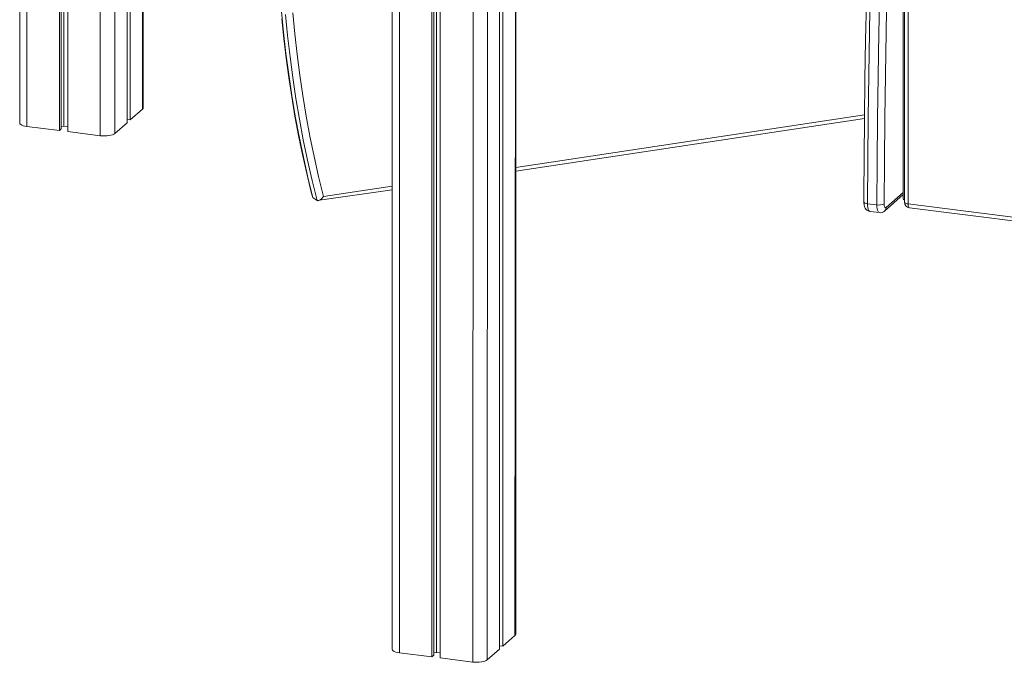
# Model space of a CAD drawing. Units: millimetres. Extents: x 2139 to 26940, y 544 to 12393.
# Drawn here: x 19755 to 20634, y 544 to 1118 of the extents above; entities that cross this region are included whole.
import ezdxf

# ---------------------------------------------------------------- set-up
doc = ezdxf.new("R2010")
doc.units = ezdxf.units.MM

msp = doc.modelspace()

# ---------------------------------------------------------------- linework, layer by layer
at = {"color": 8, "linetype": 'Continuous', "lineweight": 15}
for p, q in [((20197.69, 1746.48), (20197.04, 568.34)), ((20093.92, 1730.98), (20093.92, 552.83)), ((20172.87, 1724.6), (20172.29, 546.52)), ((20159.98, 1722.66), (20159.4, 544.58)), ((19761.38, 1650.35), (19761.38, 1022.34)), ((19826.86, 1640.08), (19826.86, 1014.09)), ((19839.75, 1638.75), (19839.75, 1016.03)), ((19865.14, 1636.12), (19864.5, 1037.86)), ((20197.69, 985.75), (20509.08, 1032.61)), ((20026, 959.92), (20087.46, 969.17)), ((20528.33, 950.08), (20543.54, 963.5))]:
    msp.add_line(p, q, dxfattribs=at)
at = {"color": 7, "linetype": 'Continuous', "lineweight": 15}
for p, q in [((20197.69, 569.52), (20197.69, 1746.48)), ((20087.46, 1732.63), (20087.46, 555.95)), ((20183.25, 1733.75), (20183.25, 556.18)), ((20186.08, 1736.25), (20186.08, 558.68)), ((20122.92, 1727.33), (20122.92, 549.17)), ((20124.56, 1727.12), (20124.56, 550.62)), ((20126.92, 1726.83), (20126.92, 553.17)), ((20130.4, 1726.39), (20130.4, 548.23)), ((19754.92, 1651.75), (19754.92, 1025.46)), ((19790.38, 1644.32), (19790.38, 1018.69)), ((19792.02, 1644.05), (19792.02, 1020.13)), ((19794.38, 1643.69), (19794.38, 1022.68)), ((19797.86, 1643.19), (19797.86, 1017.75)), ((19850.71, 1637.61), (19850.71, 1025.7)), ((19853.54, 1637.32), (19853.54, 1028.19)), ((19865.14, 1039.04), (19865.14, 1636.12)), ((20543.54, 1553.86), (20543.54, 958.17)), ((20544.73, 1517.36), (20544.73, 954.81)), ((20547.97, 1515.8), (20547.97, 953.26)), ((19853.54, 1028.19), (19864.5, 1037.86)), ((19850.71, 1028.55), (19853.54, 1028.19)), ((20197.69, 982.53), (20509.04, 1029.38)), ((19761.38, 1022.34), (19790.38, 1018.69)), ((19790.38, 1018.69), (19792.02, 1020.13)), ((19792.02, 1022.33), (19794.38, 1022.68)), ((19794.38, 1022.68), (19797.86, 1022.25)), ((19839.75, 1016.03), (19850.71, 1025.7)), ((19797.86, 1017.75), (19826.86, 1014.09)), ((20020.39, 956.19), (20016.69, 958.92)), ((20020.39, 956.19), (20087.46, 965.94)), ((20526.96, 946.92), (20543.54, 961.54)), ((20511.7, 953.44), (20520.12, 952.38)), ((20547.97, 953.26), (20662.49, 938.83)), ((20549.11, 949.85), (20663.63, 935.43)), ((20513.99, 946.53), (20522.41, 945.47)), ((20186.08, 558.68), (20197.04, 568.34)), ((20172.29, 546.52), (20183.25, 556.18)), ((20183.25, 559.03), (20186.08, 558.68)), ((20093.92, 552.83), (20122.92, 549.17)), ((20122.92, 549.17), (20124.56, 550.62)), ((20124.56, 552.82), (20126.92, 553.17)), ((20126.92, 553.17), (20130.4, 552.73)), ((20130.4, 548.23), (20159.4, 544.58))]:
    msp.add_line(p, q, dxfattribs=at)
at = {"color": 8, "linetype": 'Continuous', "lineweight": 15, "flags": 128}
for points in [[(20520.12, 952.38), (20520.35, 990.58), (20520.71, 1028.88), (20521.21, 1067.3), (20521.85, 1105.82), (20522.61, 1144.45), (20523.51, 1183.17), (20524.55, 1221.98), (20525.72, 1260.89), (20527.03, 1299.88), (20528.46, 1338.95), (20530.04, 1378.11), (20531.74, 1417.34), (20533.58, 1456.65), (20535.56, 1496.02), (20537.66, 1535.46), (20538.43, 1549.35)], [(20529.52, 1541.49), (20529.24, 1536.52), (20527.14, 1497.08), (20525.16, 1457.71), (20523.32, 1418.4), (20521.62, 1379.17), (20520.05, 1340.01), (20518.61, 1300.94), (20517.3, 1261.95), (20516.13, 1223.04), (20515.1, 1184.23), (20514.19, 1145.51), (20513.43, 1106.88), (20512.79, 1068.36), (20512.3, 1029.95), (20511.93, 991.64), (20511.7, 953.44)], [(20543.54, 1525.72), (20541.98, 1496.3), (20540.01, 1456.97), (20538.17, 1417.71), (20536.47, 1378.53), (20534.9, 1339.42), (20533.46, 1300.39), (20532.16, 1261.44), (20530.99, 1222.58), (20529.96, 1183.81), (20529.05, 1145.14), (20528.29, 1106.56), (20527.66, 1068.08), (20527.16, 1029.71), (20526.79, 991.45), (20526.57, 953.29)], [(19988.61, 1124.9), (19990.42, 1106.06), (19992.56, 1087.31), (19995.03, 1068.64), (19997.82, 1050.08), (20000.94, 1031.61), (20004.39, 1013.26), (20008.17, 995.03), (20012.27, 976.91), (20016.69, 958.92)], [(20020.39, 956.19), (20015.97, 974.18), (20011.87, 992.29), (20008.1, 1010.53), (20004.65, 1028.88), (20001.52, 1047.34), (19998.73, 1065.91), (19996.26, 1084.57), (19994.12, 1103.33), (19992.32, 1122.17)], [(19998.75, 1123.61), (20000.5, 1105.04), (20002.57, 1086.55), (20004.96, 1068.14), (20007.67, 1049.84), (20010.7, 1031.63), (20014.05, 1013.53), (20017.72, 995.54), (20021.7, 977.67), (20026, 959.92)], [(20508.47, 954.96), (20508.47, 954.91), (20508.6, 954.6), (20508.91, 954.3), (20509.4, 954.02), (20510.05, 953.78), (20510.82, 953.58), (20511.7, 953.44)], [(20511.7, 953.44), (20511.76, 951.64), (20511.96, 950.02), (20512.28, 948.66), (20512.72, 947.6), (20513.26, 946.89), (20513.88, 946.55), (20513.99, 946.53)], [(20522.41, 945.47), (20522.29, 945.49), (20521.68, 945.83), (20521.14, 946.54), (20520.7, 947.6), (20520.38, 948.96), (20520.18, 950.58), (20520.12, 952.38)], [(20544.73, 954.81), (20544.74, 954.76), (20544.86, 954.44), (20545.18, 954.13), (20545.66, 953.85), (20546.31, 953.6), (20547.09, 953.4), (20547.97, 953.26)], [(20549.11, 949.85), (20549.06, 949.86), (20548.75, 950.03), (20548.48, 950.38), (20548.26, 950.9), (20548.1, 951.57), (20548, 952.37), (20547.97, 953.26)]]:
    msp.add_lwpolyline(points, dxfattribs=at)
at = {"color": 7, "linetype": 'Continuous', "lineweight": 15, "flags": 128}
for points in [[(20526.06, 1538.44), (20525.35, 1525.71), (20523.46, 1489.81), (20521.69, 1453.97), (20520.02, 1418.19), (20518.47, 1382.47), (20517.02, 1346.81), (20515.69, 1311.21), (20514.47, 1275.69), (20513.36, 1240.23), (20512.36, 1204.85), (20511.47, 1169.55), (20510.7, 1134.33), (20510.03, 1099.18), (20509.48, 1064.12), (20509.04, 1029.15), (20508.71, 994.27), (20508.5, 961.31), (20508.47, 954.96)], [(19988.82, 1118.38), (19990.61, 1100.84), (19992.69, 1083.38), (19995.06, 1066), (19997.71, 1048.71), (20000.64, 1031.5), (20003.86, 1014.39), (20007.36, 997.39), (20011.14, 980.48), (20015.2, 963.69), (20016.22, 959.72)], [(19864.5, 1037.86), (19865.01, 1038.49), (19865.14, 1039.04)], [(19754.92, 1025.46), (19754.92, 1025.35), (19755.17, 1024.71), (19755.8, 1024.09), (19756.78, 1023.52), (19758.07, 1023.03), (19759.62, 1022.63), (19761.38, 1022.34)], [(19826.86, 1014.09), (19828.75, 1013.92), (19830.71, 1013.88), (19832.65, 1013.96), (19834.51, 1014.17), (19836.21, 1014.5), (19837.68, 1014.93), (19838.88, 1015.45), (19839.75, 1016.03)], [(20016.69, 958.92), (20016.25, 959.56), (20016.22, 959.72)], [(20026, 959.92), (20025.99, 959.91), (20025.73, 959.53), (20024.32, 957.86), (20023.06, 956.78), (20022.01, 956.18), (20021.11, 955.97), (20020.39, 956.19)], [(20508.47, 954.96), (20508.49, 954.1), (20508.66, 952.46), (20509.1, 950.73), (20509.62, 949.57), (20510.31, 948.57), (20511.19, 947.71), (20512.23, 947.05), (20513.41, 946.63), (20513.99, 946.53)], [(20526.57, 953.29), (20526.6, 952.39), (20526.69, 951.59), (20526.86, 950.91), (20527.08, 950.38), (20527.35, 950.02), (20527.65, 949.85), (20527.99, 949.87), (20528.33, 950.08)], [(20197.04, 568.34), (20197.55, 568.97), (20197.69, 569.52)], [(20087.46, 555.95), (20087.46, 555.84), (20087.72, 555.19), (20088.34, 554.57), (20089.32, 554.01), (20090.61, 553.52), (20092.16, 553.12), (20093.92, 552.83)], [(20159.4, 544.58), (20161.29, 544.41), (20163.25, 544.36), (20165.19, 544.45), (20167.05, 544.66), (20168.75, 544.98), (20170.23, 545.41), (20171.42, 545.93), (20172.29, 546.52)]]:
    msp.add_lwpolyline(points, dxfattribs=at)
at = {"color": 7, "linetype": 'Continuous', "lineweight": 15}
for centre, radius, start, end in [((20545.58, 958.47), 2.06, 188.32692, 245.79144), ((20522, 962.29), 10.09, 259.27012, 296.91159), ((20549.73, 954.81), 5, 180, 262.81924), ((20523.18, 950.91), 5.5, 261.93675, 313.53484)]:
    msp.add_arc(centre, radius, start, end, dxfattribs=at)
at = {"color": 8, "linetype": 'Continuous', "lineweight": 15}
msp.add_arc((20524.19, 950), 4.15, 312.03343, 1.10226, dxfattribs=at)

doc.saveas('drawing.dxf')
